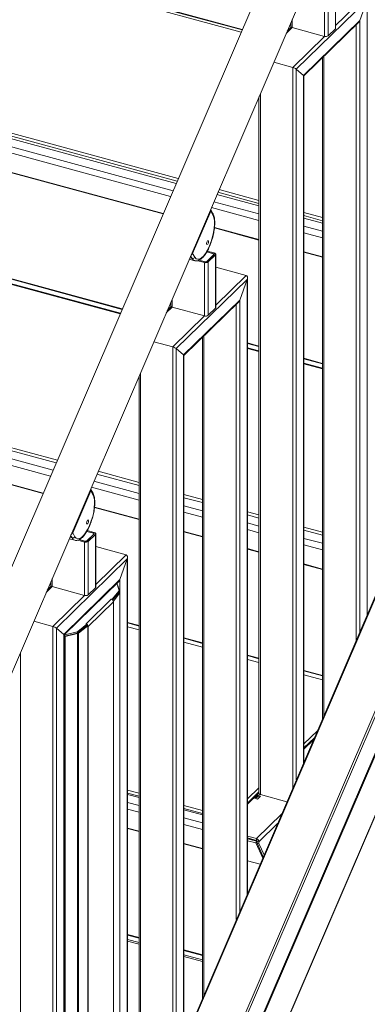
# Model space of a CAD drawing. Extents: x 143 to 1739, y -42 to 1080.
# Drawn here: x 441 to 487, y 746 to 876 of the extents above; entities that cross this region are included whole.
import ezdxf

# ---------------------------------------------------------------- set-up
doc = ezdxf.new("R2010")
doc.units = 0
doc.header["$MEASUREMENT"] = 0
doc.layers.add('SLD-0', color=7, linetype='Continuous', lineweight=0)

msp = doc.modelspace()

# ---------------------------------------------------------------- linework, layer by layer
at = {"layer": 'SLD-0', "color": 18, "lineweight": 15, "true_color": 0x000000}
for p, q in [((527.48, 1007.92), (427.06, 773.96)), ((432.15, 771.77), (532.57, 1005.74)), ((470.15, 874.36), (408.15, 891.2)), ((470.28, 874.66), (408.25, 891.52)), ((470.31, 874.72), (408.35, 891.56)), ((431.45, 668.02), (523.31, 882.03)), ((482.62, 881.88), (482.62, 874.82)), ((482.66, 874.9), (482.66, 881.96)), ((523.06, 881.7), (431.47, 668.3)), ((437.18, 666.46), (529.04, 880.47)), ((439.07, 665.26), (531.44, 880.5)), ((439.18, 665.23), (531.59, 880.52)), ((481.19, 880.86), (481.19, 873.8)), ((481.66, 880.93), (481.66, 873.87)), ((437.46, 666.34), (529.35, 880.44)), ((442.8, 665.74), (534.87, 880.27)), ((442.88, 665.86), (534.88, 880.22)), ((477.45, 869.47), (486.83, 878.62)), ((482.66, 875.24), (486.68, 879.16)), ((485.86, 875.89), (486.83, 878.62)), ((486.83, 878.62), (486.83, 797.28)), ((476.72, 875.61), (476.72, 875.12)), ((476.9, 876.04), (476.9, 874.96)), ((478.42, 868.64), (485.86, 875.89)), ((478.46, 868.58), (485.69, 875.63)), ((485.39, 875.33), (485.39, 793.94)), ((485.86, 875.89), (485.86, 795.03)), ((461.69, 854.65), (390.46, 874.01)), ((390.83, 874.3), (461.84, 855)), ((476.1, 874.18), (476.9, 874.96)), ((476.77, 875.02), (476.24, 874.51)), ((476.72, 875.12), (476.72, 875.1)), ((476.72, 875.1), (476.73, 875.07)), ((476.73, 875.07), (476.76, 875.03)), ((476.76, 875.03), (476.8, 875)), ((476.8, 875), (476.84, 874.98)), ((476.84, 874.98), (476.9, 874.96)), ((476.9, 874.96), (481.19, 873.8)), ((481.66, 873.87), (482.62, 874.82)), ((461.15, 853.39), (389.22, 872.95)), ((461.56, 854.35), (390.07, 873.78)), ((476.99, 869.69), (481.19, 873.8)), ((460.82, 852.62), (389.02, 872.13)), ((474.47, 870.38), (476.99, 869.69)), ((480.92, 870.97), (480.92, 783.52)), ((481.1, 871.15), (481.1, 783.95)), ((459.85, 850.36), (390.33, 869.25)), ((390.4, 869.18), (459.83, 850.31)), ((476.99, 869.69), (476.99, 774.36)), ((477.45, 869.47), (478.42, 868.64)), ((477.45, 869.47), (477.45, 775.45)), ((478.42, 868.64), (478.42, 777.71)), ((478.46, 777.8), (478.46, 868.58)), ((472.7, 866.25), (472.7, 773.51)), ((472.51, 865.82), (472.51, 773.67)), ((454.41, 837.69), (392.38, 854.55)), ((454.44, 837.75), (392.48, 854.59)), ((391.91, 854.09), (454.19, 837.17)), ((454.15, 837.09), (392.02, 853.97)), ((472.51, 851.7), (467.09, 853.18)), ((467.24, 853.54), (472.51, 852.1)), ((472.51, 850.31), (466.55, 851.93)), ((472.51, 851.37), (466.96, 852.88)), ((466.14, 850.84), (463.61, 844.94)), ((463.74, 845.09), (466.14, 850.66)), ((466.41, 850.39), (466.14, 850.86)), ((466.42, 850.18), (466.14, 850.66)), ((472.51, 849.44), (466.22, 851.15)), ((478.46, 850.49), (480.92, 849.82)), ((480.92, 849.42), (478.46, 850.09)), ((480.92, 849.09), (478.46, 849.76)), ((466.63, 848.46), (472.51, 846.86)), ((472.51, 846.91), (466.64, 848.51)), ((480.92, 848.02), (478.46, 848.69)), ((480.92, 847.16), (478.46, 847.82)), ((466.61, 845.15), (465.67, 845.4)), ((463.29, 844.33), (464.03, 844.13)), ((463.37, 844.51), (463.68, 844.43)), ((463.68, 844.43), (463.48, 844.77)), ((463.74, 845.09), (464.03, 844.6)), ((464.02, 844.13), (464.02, 844.13)), ((464.41, 844.13), (465.32, 843.88)), ((464.6, 844.2), (465.29, 844.01)), ((464.6, 844.2), (465.42, 843.98)), ((465.6, 844.01), (466.57, 844.96)), ((466.39, 845.09), (465.61, 845.3)), ((466.51, 845.05), (465.61, 845.3)), ((465.67, 844.07), (466.51, 844.89)), ((465.79, 843.96), (466.76, 844.91)), ((466.44, 845.07), (466.39, 845.09)), ((466.48, 845.05), (466.44, 845.07)), ((466.51, 845.03), (466.48, 845.05)), ((466.54, 845.04), (466.51, 845.05)), ((466.51, 845.05), (466.51, 845.02)), ((466.53, 845), (466.51, 845.03)), ((466.51, 844.89), (466.53, 844.92)), ((466.54, 844.97), (466.53, 845)), ((466.53, 844.92), (466.54, 844.95)), ((466.56, 845.03), (466.54, 845.04)), ((466.54, 844.95), (466.54, 844.97)), ((466.54, 844.92), (466.54, 844.96)), ((466.57, 845.02), (466.56, 845.03)), ((466.58, 845.01), (466.57, 845.02)), ((466.57, 844.96), (466.58, 844.97)), ((466.59, 845), (466.58, 845.01)), ((466.58, 844.97), (466.59, 844.98)), ((466.59, 844.98), (466.59, 845)), ((466.67, 845.13), (466.61, 845.15)), ((466.72, 845.1), (466.67, 845.13)), ((466.75, 845.07), (466.72, 845.1)), ((466.78, 845.04), (466.75, 845.07)), ((466.76, 844.91), (466.78, 844.94)), ((466.76, 844.91), (466.76, 837.84)), ((466.79, 845.01), (466.78, 845.04)), ((466.78, 844.94), (466.79, 844.97)), ((466.79, 844.97), (466.79, 845.01)), ((466.8, 837.93), (466.8, 844.99)), ((480.92, 844.63), (478.46, 845.3)), ((478.46, 845.25), (480.92, 844.58)), ((465.32, 843.88), (465.32, 836.82)), ((465.79, 843.96), (465.79, 836.9)), ((470.81, 842.18), (466.8, 843.28)), ((461.58, 832.5), (470.96, 841.65)), ((466.8, 838.26), (470.81, 842.18)), ((469.99, 838.92), (470.96, 841.65)), ((470.96, 841.65), (470.96, 760.31)), ((471, 760.4), (471, 841.87)), ((461.03, 839.06), (461.03, 837.99)), ((462.55, 831.66), (469.99, 838.92)), ((469.99, 838.92), (469.99, 758.05)), ((460.24, 837.21), (461.03, 837.99)), ((460.9, 838.05), (460.37, 837.53)), ((460.85, 838.63), (460.85, 838.14)), ((460.85, 838.14), (460.85, 838.13)), ((460.85, 838.13), (460.86, 838.09)), ((460.86, 838.09), (460.89, 838.06)), ((460.89, 838.06), (460.93, 838.03)), ((460.93, 838.03), (460.97, 838.01)), ((460.97, 838.01), (461.03, 837.99)), ((461.03, 837.99), (465.32, 836.82)), ((462.59, 831.6), (469.82, 838.66)), ((465.79, 836.9), (466.76, 837.84)), ((469.52, 838.36), (469.52, 756.96)), ((445.69, 817.38), (374.2, 836.81)), ((445.69, 817.38), (374.33, 836.77)), ((374.7, 837.07), (445.85, 817.73)), ((461.12, 832.72), (465.32, 836.82)), ((444.95, 815.64), (373.15, 835.16)), ((445.28, 816.42), (373.35, 835.97)), ((465.05, 834), (465.05, 746.54)), ((465.23, 834.18), (465.23, 746.97)), ((443.98, 813.38), (374.46, 832.28)), ((458.6, 833.4), (461.12, 832.72)), ((461.12, 832.72), (461.12, 737.38)), ((461.58, 832.5), (462.55, 831.66)), ((461.58, 832.5), (461.58, 738.47)), ((472.51, 832.84), (471, 833.25)), ((472.51, 832.77), (471, 833.18)), ((471, 832.6), (472.51, 832.19)), ((472.51, 832.1), (471, 832.51)), ((374.53, 832.21), (443.96, 813.34)), ((462.55, 831.66), (462.55, 740.73)), ((462.59, 740.83), (462.59, 831.61)), ((480.92, 830.55), (478.46, 831.22)), ((480.92, 830.48), (478.46, 831.15)), ((478.46, 830.57), (480.92, 829.9)), ((480.92, 829.81), (478.46, 830.48)), ((456.65, 828.84), (456.65, 736.69)), ((456.83, 829.27), (456.83, 736.54)), ((456.65, 814.4), (451.09, 815.91)), ((451.25, 816.27), (456.65, 814.8)), ((456.65, 812.47), (450.35, 814.18)), ((456.65, 813.33), (450.68, 814.95)), ((450.28, 813.87), (447.74, 807.97)), ((447.88, 808.11), (450.27, 813.69)), ((450.54, 813.41), (450.27, 813.88)), ((450.55, 813.2), (450.27, 813.69)), ((462.59, 813.18), (465.05, 812.52)), ((465.05, 812.12), (462.59, 812.78)), ((450.76, 811.49), (456.65, 809.89)), ((456.65, 809.94), (450.77, 811.54)), ((465.05, 811.05), (462.59, 811.72)), ((465.05, 810.18), (462.59, 810.85)), ((471, 810.9), (472.51, 810.49)), ((472.51, 810.09), (471, 810.5)), ((472.51, 809.02), (471, 809.43)), ((478.46, 808.87), (480.92, 808.2)), ((447.5, 807.54), (447.81, 807.45)), ((447.81, 807.45), (447.61, 807.79)), ((447.88, 808.11), (448.16, 807.62)), ((449.73, 807.04), (450.7, 807.98)), ((450.52, 808.11), (449.74, 808.32)), ((450.65, 808.08), (449.74, 808.32)), ((450.74, 808.17), (449.8, 808.43)), ((449.8, 807.1), (450.64, 807.92)), ((449.92, 806.99), (450.89, 807.93)), ((450.57, 808.1), (450.52, 808.11)), ((450.61, 808.08), (450.57, 808.1)), ((450.64, 808.05), (450.61, 808.08)), ((450.66, 808.03), (450.64, 808.05)), ((450.64, 807.92), (450.66, 807.94)), ((450.67, 808.07), (450.65, 808.08)), ((450.65, 808.08), (450.65, 808.04)), ((450.67, 808), (450.66, 808.03)), ((450.66, 807.94), (450.67, 807.97)), ((450.69, 808.06), (450.67, 808.07)), ((450.67, 807.97), (450.67, 808)), ((450.67, 807.95), (450.67, 807.98)), ((450.7, 808.05), (450.69, 808.06)), ((450.71, 808.04), (450.7, 808.05)), ((450.7, 807.98), (450.71, 807.99)), ((450.72, 808.02), (450.71, 808.04)), ((450.71, 807.99), (450.72, 808.01)), ((450.72, 808.01), (450.72, 808.02)), ((450.8, 808.15), (450.74, 808.17)), ((450.85, 808.13), (450.8, 808.15)), ((450.89, 808.1), (450.85, 808.13)), ((450.91, 808.07), (450.89, 808.1)), ((450.89, 807.93), (450.91, 807.96)), ((450.89, 807.93), (450.89, 800.87)), ((450.93, 808.03), (450.91, 808.07)), ((450.91, 807.96), (450.93, 808)), ((450.93, 808), (450.93, 808.03)), ((450.93, 800.95), (450.93, 808.01)), ((465.05, 807.66), (462.59, 808.32)), ((462.59, 808.27), (465.05, 807.61)), ((472.51, 808.15), (471, 808.56)), ((480.92, 807.8), (478.46, 808.47)), ((447.42, 807.35), (448.16, 807.15)), ((448.15, 807.16), (448.16, 807.16)), ((448.54, 807.16), (449.45, 806.91)), ((448.73, 807.23), (449.42, 807.04)), ((448.73, 807.23), (449.55, 807.01)), ((449.45, 806.91), (449.45, 799.85)), ((449.92, 806.99), (449.92, 799.92)), ((454.94, 805.21), (450.93, 806.3)), ((480.92, 806.74), (478.46, 807.4)), ((480.92, 805.87), (478.46, 806.54)), ((450.93, 801.29), (454.94, 805.21)), ((472.51, 805.63), (471, 806.04)), ((471, 805.99), (472.51, 805.58)), ((445.72, 795.52), (455.09, 804.67)), ((454.12, 801.94), (455.09, 804.67)), ((455.09, 804.67), (455.09, 723.34)), ((455.13, 723.43), (455.13, 804.89)), ((480.92, 803.34), (478.46, 804.01)), ((478.46, 803.96), (480.92, 803.29)), ((445.03, 801.07), (444.5, 800.56)), ((444.98, 801.66), (444.98, 801.17)), ((444.98, 801.17), (444.98, 801.15)), ((444.98, 801.15), (444.99, 801.12)), ((444.99, 801.12), (445.02, 801.08)), ((445.02, 801.08), (445.06, 801.06)), ((445.06, 801.06), (445.11, 801.03)), ((445.11, 801.03), (445.16, 801.01)), ((445.16, 802.09), (445.16, 801.01)), ((446.69, 794.69), (454.12, 801.94)), ((446.73, 794.63), (453.96, 801.68)), ((453.75, 801.36), (453.68, 801.41)), ((454.02, 800.46), (453.75, 801.36)), ((453.85, 801.18), (453.8, 801.18)), ((454.12, 800.27), (453.85, 801.18)), ((454.12, 801.94), (454.12, 800.28)), ((444.37, 800.24), (445.16, 801.01)), ((445.16, 801.01), (449.45, 799.85)), ((445.25, 795.75), (449.45, 799.85)), ((449.92, 799.92), (450.89, 800.87)), ((453.08, 799.34), (454, 800.4)), ((453.15, 799.24), (454, 800.22)), ((453.28, 799.11), (454.1, 800.19)), ((454, 800.4), (454.02, 800.46)), ((454, 800.22), (454, 800.4)), ((454, 800.22), (454.02, 800.28)), ((454.1, 800.19), (454, 800.21)), ((454.01, 800.27), (454.12, 800.27)), ((454.02, 800.28), (454.02, 800.46)), ((454.1, 800.19), (454.1, 721.04)), ((454.12, 721.09), (454.12, 800.25)), ((452.97, 799.35), (449.64, 796.1)), ((453.26, 799), (449.93, 795.75)), ((452.95, 799.36), (452.96, 799.37)), ((452.97, 799.35), (452.95, 799.36)), ((452.96, 799.37), (453.08, 799.34)), ((452.96, 799.35), (452.96, 799.37)), ((453.08, 799.3), (453.08, 799.34)), ((453.15, 799.24), (453.16, 799.25)), ((453.23, 799.12), (453.28, 799.11)), ((453.27, 799.1), (453.24, 799.11)), ((453.26, 798.97), (453.26, 799)), ((453.27, 798.98), (453.26, 798.97)), ((453.26, 798.98), (453.27, 798.98)), ((453.27, 799.1), (453.27, 798.98)), ((453.27, 798.98), (453.27, 719.1)), ((453.28, 799.11), (453.28, 719.13)), ((442.73, 796.43), (445.25, 795.75)), ((448.55, 795.07), (449.73, 796.06)), ((448.55, 794.89), (449.73, 795.88)), ((448.63, 794.85), (449.89, 795.81)), ((449.57, 795.75), (449.72, 795.87)), ((449.61, 796.1), (449.62, 796.11)), ((449.73, 796.06), (449.61, 796.1)), ((449.62, 796.11), (449.64, 796.1)), ((449.62, 796.11), (449.62, 796.09)), ((449.64, 796.09), (449.64, 796.1)), ((449.89, 795.81), (449.72, 795.87)), ((449.72, 795.87), (449.72, 795.87)), ((449.72, 795.87), (449.73, 795.87)), ((449.73, 795.88), (449.73, 796.06)), ((449.73, 795.87), (449.91, 795.82)), ((449.89, 795.81), (449.89, 711.24)), ((449.91, 795.82), (449.91, 795.7)), ((456.65, 795.86), (455.13, 796.28)), ((456.65, 795.79), (455.13, 796.21)), ((445.25, 795.75), (445.25, 700.41)), ((445.72, 795.52), (446.69, 794.69)), ((445.72, 795.52), (445.72, 701.5)), ((446.69, 794.69), (446.69, 703.76)), ((446.73, 703.85), (446.73, 794.63)), ((446.74, 794.64), (446.86, 794.64)), ((446.86, 794.64), (448.46, 795.03)), ((446.86, 794.46), (448.46, 794.86)), ((446.86, 794.46), (446.86, 794.64)), ((446.9, 794.4), (448.51, 794.8)), ((448.51, 794.8), (448.45, 794.85)), ((448.46, 795.03), (448.55, 795.07)), ((448.46, 794.86), (448.46, 795.03)), ((448.46, 794.86), (448.55, 794.89)), ((448.51, 794.8), (448.51, 708)), ((448.53, 794.89), (448.63, 794.85)), ((448.55, 794.89), (448.55, 795.07)), ((448.63, 794.85), (448.63, 708.29)), ((449.91, 795.76), (449.93, 795.75)), ((449.93, 795.72), (449.91, 795.7)), ((449.91, 795.72), (449.93, 795.72)), ((449.91, 795.7), (449.91, 711.28)), ((449.93, 795.75), (449.93, 795.72)), ((456.65, 795.29), (455.13, 795.7)), ((446.73, 794.46), (446.86, 794.46)), ((446.85, 794.46), (446.9, 794.4)), ((446.9, 794.4), (446.9, 704.26)), ((465.05, 793.58), (462.59, 794.25)), ((465.05, 793.51), (462.59, 794.18)), ((465.05, 793.01), (462.59, 793.67)), ((440.96, 792.3), (440.96, 699.56)), ((472.51, 791.55), (471, 791.96)), ((472.51, 791.48), (471, 791.89)), ((472.51, 790.98), (471, 791.39)), ((480.92, 789.27), (478.46, 789.93)), ((480.92, 789.2), (478.46, 789.86)), ((480.92, 788.69), (478.46, 789.36)), ((478.46, 780.21), (480.25, 781.95)), ((479.85, 781.02), (478.46, 779.67)), ((478.46, 779.52), (479.73, 780.76)), ((455.13, 774.09), (456.65, 773.68)), ((456.65, 773.28), (455.13, 773.69)), ((471, 772.93), (472.51, 774.41)), ((472.51, 773.86), (471, 772.38)), ((471, 772.23), (472.51, 773.71)), ((472.51, 773.67), (472.52, 773.65)), ((456.65, 773.11), (455.13, 773.53)), ((456.65, 772.05), (455.13, 772.46)), ((471.95, 773.02), (472.35, 773.41)), ((472.34, 772.91), (471.95, 773.02)), ((472.35, 773.26), (472.07, 772.99)), ((472.74, 773.3), (472.34, 772.91)), ((472.35, 773.41), (472.74, 773.3)), ((472.35, 773.25), (472.35, 773.41)), ((472.62, 773.19), (472.35, 773.26)), ((472.52, 773.65), (472.53, 773.61)), ((472.53, 773.61), (472.56, 773.58)), ((472.56, 773.58), (472.59, 773.55)), ((472.59, 773.55), (472.64, 773.53)), ((472.64, 773.53), (472.7, 773.51)), ((472.7, 773.51), (476.21, 772.55)), ((456.65, 771.18), (455.13, 771.59)), ((462.59, 772.06), (465.05, 771.4)), ((465.05, 771), (462.59, 771.67)), ((465.05, 770.83), (462.59, 771.5)), ((465.05, 769.76), (462.59, 770.43)), ((472.17, 767.69), (475.53, 770.97)), ((456.65, 768.65), (455.13, 769.06)), ((455.13, 769.01), (456.65, 768.6)), ((465.05, 768.89), (462.59, 769.56)), ((474.97, 769.66), (472.51, 767.26)), ((472.17, 767.69), (471, 768)), ((472.17, 767.45), (471, 767.77)), ((472.23, 767.33), (471, 767.66)), ((471, 767.4), (472.12, 767.1)), ((471.25, 767.59), (471.25, 767.7)), ((471.62, 767.49), (471.62, 767.6)), ((471.63, 767.49), (471.71, 767.57)), ((472.12, 767.1), (472.23, 767.33)), ((472.17, 767.45), (472.17, 767.69)), ((472.26, 767.25), (472.23, 767.33)), ((472.26, 767.33), (472.51, 767.26)), ((472.26, 767.33), (472.26, 767.09)), ((472.51, 767.26), (472.51, 767.02)), ((465.05, 766.37), (462.59, 767.04)), ((462.59, 766.99), (465.05, 766.32)), ((472.12, 767.1), (473.02, 765.11)), ((472.26, 767.09), (472.51, 767.02)), ((472.26, 767.09), (473.09, 765.27)), ((472.51, 767.02), (473.19, 765.52)), ((472.67, 764.3), (471, 764.75)), ((456.65, 754.58), (455.13, 754.99)), ((456.65, 754.51), (455.13, 754.92)), ((455.13, 754.34), (456.65, 753.93)), ((456.65, 753.7), (455.13, 754.12)), ((465.05, 752.29), (462.59, 752.96)), ((465.05, 752.22), (462.59, 752.89)), ((462.59, 752.31), (465.05, 751.64)), ((465.05, 751.42), (462.59, 752.09))]:
    msp.add_line(p, q, dxfattribs=at)
for centre in [(465.72, 846.54), (449.85, 809.57)]:
    msp.add_ellipse(centre, major_axis=(0.081, 0.28), ratio=0.362222, dxfattribs=at)
for points in [[(485.69, 875.63), (485.76, 875.7), (485.82, 875.79), (485.86, 875.89)], [(485.69, 875.63), (485.76, 875.7), (485.82, 875.79), (485.86, 875.89)], [(482.62, 874.82), (482.65, 874.84), (482.66, 874.87), (482.66, 874.9)], [(481.19, 873.8), (481.35, 873.75), (481.52, 873.77), (481.66, 873.87)], [(477.45, 869.47), (477.36, 869.55), (477.16, 869.65), (476.99, 869.69)], [(477.45, 869.47), (477.36, 869.55), (477.16, 869.65), (476.99, 869.69)], [(478.46, 868.58), (478.46, 868.6), (478.45, 868.62), (478.42, 868.64)], [(478.46, 868.58), (478.46, 868.6), (478.45, 868.62), (478.42, 868.64)], [(466.14, 850.66), (466.16, 850.72), (466.17, 850.79), (466.14, 850.84)], [(466.42, 850.18), (466.45, 850.24), (466.45, 850.32), (466.41, 850.39)], [(463.61, 844.94), (463.67, 844.97), (463.72, 845.03), (463.74, 845.09)], [(463.68, 844.43), (463.82, 844.39), (463.97, 844.46), (464.03, 844.6)], [(463.68, 844.43), (463.77, 844.27), (463.88, 844.17), (464.02, 844.13)], [(465.29, 844.01), (465.42, 843.97), (465.56, 844), (465.67, 844.07)], [(465.42, 843.98), (465.48, 843.96), (465.55, 843.97), (465.6, 844.01)], [(465.32, 843.88), (465.48, 843.84), (465.65, 843.86), (465.79, 843.96)], [(470.96, 841.65), (471.05, 841.9), (470.98, 842.14), (470.81, 842.18)], [(470.96, 841.65), (471.05, 841.9), (470.98, 842.14), (470.81, 842.18)], [(469.82, 838.66), (469.89, 838.73), (469.95, 838.82), (469.99, 838.92)], [(469.82, 838.66), (469.89, 838.73), (469.95, 838.82), (469.99, 838.92)], [(466.76, 837.84), (466.78, 837.86), (466.79, 837.89), (466.8, 837.93)], [(465.32, 836.82), (465.48, 836.77), (465.65, 836.8), (465.79, 836.9)], [(461.58, 832.5), (461.5, 832.57), (461.29, 832.67), (461.12, 832.72)], [(461.58, 832.5), (461.5, 832.57), (461.29, 832.67), (461.12, 832.72)], [(462.59, 831.61), (462.59, 831.62), (462.58, 831.64), (462.55, 831.66)], [(462.59, 831.61), (462.59, 831.62), (462.58, 831.64), (462.55, 831.66)], [(450.27, 813.69), (450.29, 813.75), (450.3, 813.81), (450.28, 813.87)], [(450.55, 813.2), (450.58, 813.27), (450.58, 813.35), (450.54, 813.41)], [(447.74, 807.97), (447.8, 808), (447.85, 808.05), (447.88, 808.11)], [(447.81, 807.45), (447.95, 807.42), (448.1, 807.49), (448.16, 807.62)], [(447.81, 807.45), (447.9, 807.3), (448.01, 807.2), (448.15, 807.16)], [(449.42, 807.04), (449.55, 807), (449.69, 807.02), (449.8, 807.1)], [(449.45, 806.91), (449.61, 806.86), (449.78, 806.89), (449.92, 806.99)], [(449.55, 807.01), (449.61, 806.99), (449.68, 807), (449.73, 807.04)], [(455.09, 804.67), (455.18, 804.92), (455.11, 805.16), (454.94, 805.21)], [(455.09, 804.67), (455.18, 804.92), (455.11, 805.16), (454.94, 805.21)], [(453.85, 801.18), (453.84, 801.22), (453.81, 801.25), (453.78, 801.26)], [(453.96, 801.68), (454.03, 801.75), (454.08, 801.84), (454.12, 801.94)], [(453.96, 801.68), (454.03, 801.75), (454.08, 801.84), (454.12, 801.94)], [(449.45, 799.85), (449.61, 799.8), (449.78, 799.82), (449.92, 799.92)], [(450.89, 800.87), (450.91, 800.89), (450.93, 800.92), (450.93, 800.95)], [(454.1, 800.19), (454.12, 800.21), (454.13, 800.24), (454.12, 800.27)], [(453.26, 799), (453.25, 799.17), (453.13, 799.31), (452.97, 799.35)], [(453.27, 799.1), (453.27, 799.1), (453.28, 799.11), (453.28, 799.11)], [(449.93, 795.75), (449.92, 795.92), (449.8, 796.06), (449.64, 796.1)], [(449.89, 795.81), (449.9, 795.81), (449.91, 795.82), (449.91, 795.82)], [(445.72, 795.52), (445.63, 795.6), (445.42, 795.7), (445.25, 795.75)], [(445.72, 795.52), (445.63, 795.6), (445.42, 795.7), (445.25, 795.75)], [(446.73, 794.63), (446.73, 794.65), (446.71, 794.67), (446.69, 794.69)], [(446.73, 794.63), (446.73, 794.65), (446.71, 794.67), (446.69, 794.69)], [(448.51, 794.8), (448.55, 794.81), (448.59, 794.82), (448.63, 794.85)], [(446.73, 794.38), (446.78, 794.38), (446.84, 794.38), (446.9, 794.4)], [(472.51, 767.26), (472.5, 767.46), (472.36, 767.63), (472.17, 767.69)], [(472.26, 767.33), (472.26, 767.38), (472.22, 767.43), (472.17, 767.45)]]:
    msp.add_open_spline(points, degree=3, dxfattribs=at)
for points, knots in [([(466.14, 850.84), (466.14, 850.86), (466.13, 850.87), (466.12, 850.88), (466.11, 850.88), (466.11, 850.88), (466.1, 850.88)], [0, 0, 0, 0, 1, 1, 1, 2, 2, 2, 2]), ([(464.01, 844.14), (464.02, 844.13), (464.03, 844.13), (464.04, 844.13), (464.09, 844.11), (464.15, 844.1), (464.21, 844.1), (464.27, 844.11), (464.33, 844.11), (464.38, 844.12), (464.44, 844.14), (464.5, 844.16), (464.56, 844.18), (464.62, 844.21), (464.68, 844.24), (464.74, 844.28), (464.8, 844.32), (464.87, 844.37), (464.93, 844.42), (464.99, 844.48), (465.05, 844.54), (465.12, 844.61), (465.18, 844.67), (465.24, 844.75), (465.3, 844.83), (465.36, 844.91), (465.42, 844.99), (465.48, 845.08), (465.54, 845.17), (465.6, 845.27), (465.65, 845.36), (465.71, 845.46), (465.76, 845.56), (465.82, 845.67), (465.87, 845.78), (465.92, 845.89), (465.97, 846), (466.02, 846.11), (466.07, 846.23), (466.11, 846.34), (466.16, 846.46), (466.2, 846.58), (466.24, 846.7), (466.28, 846.82), (466.32, 846.94), (466.35, 847.07), (466.39, 847.19), (466.42, 847.31), (466.45, 847.44), (466.48, 847.56), (466.51, 847.69), (466.53, 847.81), (466.56, 847.93), (466.58, 848.05), (466.6, 848.18), (466.61, 848.3), (466.63, 848.42), (466.64, 848.53), (466.65, 848.65), (466.66, 848.76), (466.67, 848.88), (466.67, 848.99), (466.67, 849.1), (466.67, 849.2), (466.67, 849.31), (466.66, 849.41), (466.65, 849.51), (466.64, 849.61), (466.63, 849.7), (466.62, 849.8), (466.6, 849.89), (466.58, 849.97), (466.55, 850.05), (466.53, 850.14), (466.5, 850.22), (466.46, 850.29), (466.45, 850.32), (466.43, 850.35), (466.41, 850.39)], [0, 0, 0, 0, 1, 1, 1, 2, 2, 2, 3, 3, 3, 4, 4, 4, 5, 5, 5, 6, 6, 6, 7, 7, 7, 8, 8, 8, 9, 9, 9, 10, 10, 10, 11, 11, 11, 12, 12, 12, 13, 13, 13, 14, 14, 14, 15, 15, 15, 16, 16, 16, 17, 17, 17, 18, 18, 18, 19, 19, 19, 20, 20, 20, 21, 21, 21, 22, 22, 22, 23, 23, 23, 24, 24, 24, 25, 25, 25, 26, 26, 26, 26]), ([(464.03, 844.6), (464.45, 843.88), (465.32, 844.54), (465.98, 846.08), (466.64, 847.62), (466.84, 849.46), (466.42, 850.18)], [0, 0, 0, 0, 1, 1, 1, 2, 2, 2, 2]), ([(463.52, 844.86), (463.53, 844.86), (463.53, 844.86), (463.54, 844.87), (463.56, 844.89), (463.59, 844.91), (463.61, 844.94)], [0, 0, 0, 0, 1, 1, 1, 2, 2, 2, 2]), ([(448.14, 807.16), (448.15, 807.16), (448.16, 807.15), (448.17, 807.15), (448.22, 807.13), (448.28, 807.13), (448.34, 807.13), (448.4, 807.13), (448.46, 807.14), (448.51, 807.15), (448.57, 807.16), (448.63, 807.18), (448.69, 807.21), (448.75, 807.23), (448.81, 807.27), (448.87, 807.3), (448.93, 807.35), (449, 807.39), (449.06, 807.45), (449.12, 807.5), (449.19, 807.56), (449.25, 807.63), (449.31, 807.7), (449.37, 807.77), (449.43, 807.85), (449.49, 807.93), (449.55, 808.02), (449.61, 808.11), (449.67, 808.2), (449.73, 808.29), (449.78, 808.39), (449.84, 808.49), (449.89, 808.59), (449.95, 808.7), (450, 808.8), (450.05, 808.91), (450.1, 809.02), (450.15, 809.14), (450.2, 809.25), (450.24, 809.37), (450.29, 809.49), (450.33, 809.61), (450.37, 809.73), (450.41, 809.85), (450.45, 809.97), (450.48, 810.09), (450.52, 810.22), (450.55, 810.34), (450.58, 810.46), (450.61, 810.59), (450.64, 810.71), (450.66, 810.83), (450.69, 810.96), (450.71, 811.08), (450.73, 811.2), (450.74, 811.32), (450.76, 811.44), (450.77, 811.56), (450.78, 811.68), (450.79, 811.79), (450.8, 811.9), (450.8, 812.01), (450.8, 812.12), (450.8, 812.23), (450.8, 812.34), (450.79, 812.44), (450.78, 812.54), (450.78, 812.64), (450.76, 812.73), (450.75, 812.82), (450.73, 812.91), (450.71, 813), (450.68, 813.08), (450.66, 813.16), (450.63, 813.24), (450.6, 813.31), (450.58, 813.35), (450.56, 813.38), (450.54, 813.41)], [0, 0, 0, 0, 1, 1, 1, 2, 2, 2, 3, 3, 3, 4, 4, 4, 5, 5, 5, 6, 6, 6, 7, 7, 7, 8, 8, 8, 9, 9, 9, 10, 10, 10, 11, 11, 11, 12, 12, 12, 13, 13, 13, 14, 14, 14, 15, 15, 15, 16, 16, 16, 17, 17, 17, 18, 18, 18, 19, 19, 19, 20, 20, 20, 21, 21, 21, 22, 22, 22, 23, 23, 23, 24, 24, 24, 25, 25, 25, 26, 26, 26, 26]), ([(448.16, 807.62), (448.58, 806.9), (449.45, 807.57), (450.11, 809.11), (450.78, 810.65), (450.97, 812.48), (450.55, 813.2)], [0, 0, 0, 0, 1, 1, 1, 2, 2, 2, 2]), ([(450.28, 813.87), (450.27, 813.88), (450.26, 813.9), (450.25, 813.9), (450.24, 813.9), (450.24, 813.9), (450.23, 813.9)], [0, 0, 0, 0, 1, 1, 1, 2, 2, 2, 2]), ([(447.65, 807.88), (447.66, 807.89), (447.66, 807.89), (447.67, 807.9), (447.7, 807.91), (447.72, 807.94), (447.74, 807.97)], [0, 0, 0, 0, 1, 1, 1, 2, 2, 2, 2])]:
    msp.add_open_spline(points, degree=3, knots=knots, dxfattribs=at)

doc.saveas('drawing.dxf')
